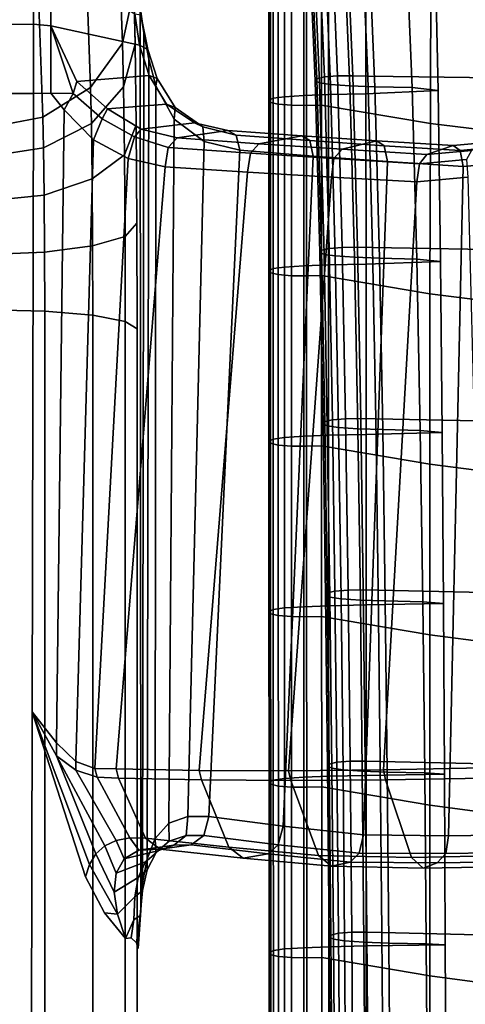
# Model space of a CAD drawing. Units: inches. Extents: x -15.4 to 15.4, y -15.4 to 15.4.
# Drawn here: x -11 to -9.5, y 3.2 to 6.3 of the extents above; entities that cross this region are included whole.
import ezdxf

# ---------------------------------------------------------------- set-up
doc = ezdxf.new("R2010")
doc.units = ezdxf.units.IN
doc.header["$MEASUREMENT"] = 0
doc.layers.add('AFUFU-3D-CH-AR-SU', color=2, linetype='Continuous')
doc.layers.add('AFUFU-3D-CH-CU-S', color=2, linetype='Continuous')

msp = doc.modelspace()

# ---------------------------------------------------------------- linework, layer by layer
at = {"layer": 'AFUFU-3D-CH-AR-SU'}
for points in [[(-10.6408, 6.2566, 13.0367), (-10.6042, 6.4255, 12.9725), (-10.6206, 6.8684, 14.1288), (-10.6565, 6.6914, 14.1698)], [(-10.6565, 6.6914, 14.1698), (-10.7586, 6.5407, 14.2037), (-10.7436, 6.1133, 13.0901), (-10.6408, 6.2566, 13.0367)], [(-10.8972, 6.0174, 13.1247), (-10.7436, 6.1133, 13.0901), (-10.7586, 6.5407, 14.2037), (-10.9121, 6.4393, 14.2254)], [(-11.216, 6.3168, 11.1346), (-11.2173, 6.5282, 11.2045), (-10.9283, 6.5287, 11.2084), (-10.927, 6.3173, 11.1385)], [(-10.8714, 6.3121, 11.146), (-10.927, 6.3173, 11.1385), (-10.9283, 6.5287, 11.2084), (-10.8727, 6.5161, 11.2202)], [(-10.8714, 6.3121, 11.146), (-10.8727, 6.5161, 11.2202), (-10.6009, 6.3504, 11.4817), (-10.5856, 6.2497, 11.4419)], [(-10.9121, 6.4393, 14.2254), (-11.0936, 6.4033, 14.2313), (-11.0781, 5.9835, 13.1351), (-10.8972, 6.0174, 13.1247)], [(-10.6408, 6.2566, 13.0367), (-10.6373, 6.1153, 12.7966), (-10.6, 6.2527, 12.6794), (-10.6042, 6.4255, 12.9725)], [(-10.5853, 6.4126, 11.5674), (-10.5835, 6.3719, 11.5879), (-10.5723, 6.2898, 11.5476), (-10.5817, 6.3472, 11.5202)], [(-10.5856, 6.2497, 11.4419), (-10.6009, 6.3504, 11.4817), (-10.5817, 6.3472, 11.5202), (-10.5594, 6.2361, 11.4806)], [(-10.582, 3.4625, 12.3161), (-10.5759, 3.5507, 12.2659), (-10.5723, 6.2898, 11.5476), (-10.5835, 6.3719, 11.5879)], [(-10.5558, 6.2041, 11.5183), (-10.5594, 6.2361, 11.4806), (-10.5817, 6.3472, 11.5202), (-10.5723, 6.2898, 11.5476)], [(-11.2159, 6.0938, 11.1526), (-11.216, 6.3168, 11.1346), (-10.927, 6.3173, 11.1385), (-10.9268, 6.0943, 11.1565)], [(-10.8711, 6.0945, 11.1577), (-10.9268, 6.0943, 11.1565), (-10.927, 6.3173, 11.1385), (-10.8714, 6.3121, 11.146)], [(-10.7875, 6.1331, 11.1697), (-10.7993, 6.0936, 11.1455), (-10.8714, 6.3121, 11.146), (-10.7875, 6.1331, 11.1697)], [(-10.7993, 6.0936, 11.1455), (-10.8711, 6.0945, 11.1577), (-10.8714, 6.3121, 11.146), (-10.7993, 6.0936, 11.1455)], [(-10.7875, 6.1331, 11.1697), (-10.8714, 6.3121, 11.146), (-10.5856, 6.2497, 11.4419), (-10.5549, 6.1516, 11.405)], [(-10.5759, 3.5507, 12.2659), (-10.5617, 3.628, 12.2014), (-10.5558, 6.2041, 11.5183), (-10.5723, 6.2898, 11.5476)], [(-10.6373, 6.1153, 12.7966), (-10.6408, 6.2566, 13.0367), (-10.7436, 6.1133, 13.0901), (-10.7408, 5.9977, 12.8937)], [(-10.6344, 5.8964, 12.6114), (-10.5966, 5.9933, 12.4592), (-10.6, 6.2527, 12.6794), (-10.6373, 6.1153, 12.7966)], [(-10.5856, 6.2497, 11.4419), (-10.5594, 6.2361, 11.4806), (-10.5294, 6.1418, 11.4471), (-10.5549, 6.1516, 11.405)], [(-10.5594, 6.2361, 11.4806), (-10.5558, 6.2041, 11.5183), (-10.5329, 6.1189, 11.4916), (-10.5294, 6.1418, 11.4471)], [(-10.5329, 6.1189, 11.4916), (-10.5558, 6.2041, 11.5183), (-10.5617, 3.628, 12.2014), (-10.5354, 3.6931, 12.128)], [(-10.6887, 6.0449, 11.1638), (-10.7067, 6.0118, 11.1294), (-10.7993, 6.0936, 11.1455), (-10.7875, 6.1331, 11.1697)], [(-10.6887, 6.0449, 11.1638), (-10.7875, 6.1331, 11.1697), (-10.5549, 6.1516, 11.405), (-10.4992, 6.0598, 11.348)], [(-10.5549, 6.1516, 11.405), (-10.5294, 6.1418, 11.4471), (-10.4713, 6.0484, 11.396), (-10.4992, 6.0598, 11.348)], [(-10.4745, 6.0111, 11.4388), (-10.4713, 6.0484, 11.396), (-10.5294, 6.1418, 11.4471), (-10.5329, 6.1189, 11.4916)], [(-10.8948, 5.919, 12.9574), (-10.7408, 5.9977, 12.8937), (-10.7436, 6.1133, 13.0901), (-10.8972, 6.0174, 13.1247)], [(-10.7993, 6.0936, 11.1455), (-10.8285, 6.0417, 11.1476), (-10.8711, 6.0945, 11.1577), (-10.7993, 6.0936, 11.1455)], [(-10.7067, 6.0118, 11.1294), (-10.7336, 5.9452, 11.1273), (-10.8285, 6.0417, 11.1476), (-10.7993, 6.0936, 11.1455)], [(-10.7408, 5.9977, 12.8937), (-10.7384, 5.8186, 12.7422), (-10.6344, 5.8964, 12.6114), (-10.6373, 6.1153, 12.7966)], [(-10.4745, 6.0111, 11.4388), (-10.5329, 6.1189, 11.4916), (-10.5354, 3.6931, 12.128), (-10.4913, 3.7426, 12.0512)], [(-10.581, 5.9794, 11.1223), (-10.6887, 6.0449, 11.1638), (-10.4992, 6.0598, 11.348), (-10.4088, 5.9994, 11.2944)], [(-10.4992, 6.0598, 11.348), (-10.4713, 6.0484, 11.396), (-10.3819, 5.9867, 11.346), (-10.4088, 5.9994, 11.2944)], [(-10.8285, 6.0417, 11.1476), (-10.7336, 5.9452, 11.1273), (-10.7906, 3.9421, 11.7174), (-10.8537, 4.0023, 11.7365)], [(-10.581, 5.9794, 11.1223), (-10.6022, 5.9542, 11.0852), (-10.7067, 6.0118, 11.1294), (-10.6887, 6.0449, 11.1638)], [(-10.378, 5.9395, 11.3816), (-10.3819, 5.9867, 11.346), (-10.4713, 6.0484, 11.396), (-10.4745, 6.0111, 11.4388)], [(-11.0758, 5.8911, 12.9781), (-10.8948, 5.919, 12.9574), (-10.8972, 6.0174, 13.1247), (-11.0781, 5.9835, 13.1351)], [(-10.8928, 5.7665, 12.8284), (-10.7384, 5.8186, 12.7422), (-10.7408, 5.9977, 12.8937), (-10.8948, 5.919, 12.9574)], [(-10.7336, 5.9452, 11.1273), (-10.7067, 6.0118, 11.1294), (-10.6022, 5.9542, 11.0852), (-10.6223, 5.8842, 11.0746)], [(-10.4646, 5.9513, 11.0661), (-10.581, 5.9794, 11.1223), (-10.4088, 5.9994, 11.2944), (-10.3013, 5.9746, 11.2429)], [(-10.4913, 3.7426, 12.0512), (-10.4305, 3.7641, 11.9762), (-10.378, 5.9395, 11.3816), (-10.4745, 6.0111, 11.4388)], [(-10.2749, 5.9599, 11.2917), (-10.3013, 5.9746, 11.2429), (-10.4088, 5.9994, 11.2944), (-10.3819, 5.9867, 11.346)], [(-10.5966, 5.9933, 12.4592), (-10.6344, 5.8964, 12.6114), (-10.6326, 5.6331, 12.5114), (-10.5943, 5.6761, 12.3361)], [(-10.4646, 5.9513, 11.0661), (-10.4936, 5.9196, 11.0197), (-10.6022, 5.9542, 11.0852), (-10.581, 5.9794, 11.1223)], [(-10.2014, 5.9322, 10.9211), (-10.4646, 5.9513, 11.0661), (-10.3013, 5.9746, 11.2429), (-10.0635, 5.9575, 11.1136)], [(-10.2625, 5.9114, 11.32), (-10.2749, 5.9599, 11.2917), (-10.3819, 5.9867, 11.346), (-10.378, 5.9395, 11.3816)], [(-10.3013, 5.9746, 11.2429), (-10.2749, 5.9599, 11.2917), (-10.0377, 5.9423, 11.1637), (-10.0635, 5.9575, 11.1136)], [(-10.7297, 3.9195, 11.6706), (-10.7906, 3.9421, 11.7174), (-10.7336, 5.9452, 11.1273), (-10.6223, 5.8842, 11.0746)], [(-10.4936, 5.9196, 11.0197), (-10.5039, 5.858, 11.0099), (-10.6223, 5.8842, 11.0746), (-10.6022, 5.9542, 11.0852)], [(-10.2014, 5.9322, 10.9211), (-10.2289, 5.9013, 10.8747), (-10.4936, 5.9196, 11.0197), (-10.4646, 5.9513, 11.0661)], [(-10.2625, 5.9114, 11.32), (-10.378, 5.9395, 11.3816), (-10.4305, 3.7641, 11.9762), (-10.3633, 3.7647, 11.9039)], [(-10.2749, 5.9599, 11.2917), (-10.2625, 5.9114, 11.32), (-10.0267, 5.8925, 11.1922), (-10.0377, 5.9423, 11.1637)], [(-10.2014, 5.9322, 10.9211), (-10.0635, 5.9575, 11.1136), (-9.8219, 5.9414, 10.9914), (-9.9335, 5.9142, 10.7848)], [(-9.8219, 5.9414, 10.9914), (-10.0635, 5.9575, 11.1136), (-10.0377, 5.9423, 11.1637), (-9.7979, 5.9258, 11.0431)], [(-10.0377, 5.9423, 11.1637), (-10.0267, 5.8925, 11.1922), (-9.7872, 5.8749, 11.0713), (-9.7979, 5.9258, 11.0431)], [(-9.9335, 5.9142, 10.7848), (-9.8219, 5.9414, 10.9914), (-9.5768, 5.9263, 10.8763), (-9.6613, 5.8974, 10.6571)], [(-9.5538, 5.9104, 10.9291), (-9.5768, 5.9263, 10.8763), (-9.8219, 5.9414, 10.9914), (-9.7979, 5.9258, 11.0431)], [(-9.5768, 5.9263, 10.8763), (-9.4331, 5.939, 10.8089), (-9.5175, 5.9102, 10.5899), (-9.6613, 5.8974, 10.6571)], [(-9.4051, 5.9239, 10.8603), (-9.4331, 5.939, 10.8089), (-9.5768, 5.9263, 10.8763), (-9.5538, 5.9104, 10.9291)], [(-11.074, 5.7479, 12.857), (-10.8928, 5.7665, 12.8284), (-10.8948, 5.919, 12.9574), (-11.0758, 5.8911, 12.9781)], [(-10.5039, 5.858, 11.0099), (-10.4936, 5.9196, 11.0197), (-10.2289, 5.9013, 10.8747), (-10.2385, 5.841, 10.8632)], [(-10.0267, 5.8925, 11.1922), (-10.2625, 5.9114, 11.32), (-10.3633, 3.7647, 11.9039), (-10.123, 3.7332, 11.6816)], [(-9.9605, 5.8841, 10.7387), (-9.9683, 5.8247, 10.7254), (-10.2385, 5.841, 10.8632), (-10.2289, 5.9013, 10.8747)], [(-10.2289, 5.9013, 10.8747), (-10.2014, 5.9322, 10.9211), (-9.9335, 5.9142, 10.7848), (-9.9605, 5.8841, 10.7387)], [(-9.6613, 5.8974, 10.6571), (-9.6844, 5.8675, 10.6096), (-9.9605, 5.8841, 10.7387), (-9.9335, 5.9142, 10.7848)], [(-9.7979, 5.9258, 11.0431), (-9.7872, 5.8749, 11.0713), (-9.5441, 5.8586, 10.9575), (-9.5538, 5.9104, 10.9291)], [(-9.5175, 5.9102, 10.5899), (-9.5331, 5.8808, 10.5398), (-9.6844, 5.8675, 10.6096), (-9.6613, 5.8974, 10.6571)], [(-9.5538, 5.9104, 10.9291), (-9.5441, 5.8586, 10.9575), (-9.3818, 5.8728, 10.8827), (-9.4051, 5.9239, 10.8603)], [(-10.7384, 5.8186, 12.7422), (-10.737, 5.6031, 12.6603), (-10.6326, 5.6331, 12.5114), (-10.6344, 5.8964, 12.6114)], [(-10.6616, 3.9176, 11.6004), (-10.7297, 3.9195, 11.6706), (-10.6223, 5.8842, 11.0746), (-10.5039, 5.858, 11.0099)], [(-10.123, 3.7332, 11.6816), (-9.8652, 3.7051, 11.481), (-9.7872, 5.8749, 11.0713), (-10.0267, 5.8925, 11.1922)], [(-9.9683, 5.8247, 10.7254), (-9.9605, 5.8841, 10.7387), (-9.6844, 5.8675, 10.6096), (-9.6938, 5.809, 10.5964)], [(-9.5441, 5.8586, 10.9575), (-9.7872, 5.8749, 11.0713), (-9.8652, 3.7051, 11.481), (-9.5916, 3.7023, 11.3003)], [(-9.5331, 5.8808, 10.5398), (-9.5294, 5.8239, 10.5209), (-9.6938, 5.809, 10.5964), (-9.6844, 5.8675, 10.6096)], [(-9.5916, 3.7023, 11.3003), (-9.3036, 3.7068, 11.1434), (-9.3818, 5.8728, 10.8827), (-9.5441, 5.8586, 10.9575)], [(-10.394, 3.9129, 11.353), (-10.6616, 3.9176, 11.6004), (-10.5039, 5.858, 11.0099), (-10.2385, 5.841, 10.8632)], [(-10.2385, 5.841, 10.8632), (-9.9683, 5.8247, 10.7254), (-10.1061, 3.9121, 11.1295), (-10.394, 3.9129, 11.353)], [(-10.8928, 5.7665, 12.8284), (-10.8915, 5.583, 12.7587), (-10.737, 5.6031, 12.6603), (-10.7384, 5.8186, 12.7422)], [(-9.8004, 3.9149, 10.9312), (-10.1061, 3.9121, 11.1295), (-9.9683, 5.8247, 10.7254), (-9.6938, 5.809, 10.5964)], [(-9.4793, 3.9214, 10.7588), (-9.8004, 3.9149, 10.9312), (-9.6938, 5.809, 10.5964), (-9.5294, 5.8239, 10.5209)], [(-11.0728, 5.5757, 12.7916), (-10.8915, 5.583, 12.7587), (-10.8928, 5.7665, 12.8284), (-11.074, 5.7479, 12.857)], [(-10.632, 5.3596, 12.5026), (-10.5936, 5.336, 12.3238), (-10.5943, 5.6761, 12.3361), (-10.6326, 5.6331, 12.5114)], [(-10.7365, 5.3794, 12.6531), (-10.632, 5.3596, 12.5026), (-10.6326, 5.6331, 12.5114), (-10.737, 5.6031, 12.6603)], [(-10.8911, 5.3925, 12.7526), (-10.7365, 5.3794, 12.6531), (-10.737, 5.6031, 12.6603), (-10.8915, 5.583, 12.7587)], [(-11.0724, 5.3968, 12.7858), (-10.8911, 5.3925, 12.7526), (-10.8915, 5.583, 12.7587), (-11.0728, 5.5757, 12.7916)], [(-11.0724, 5.3968, 12.7858), (-11.0724, 2.6663, 13.1453), (-10.8911, 2.6619, 13.1121), (-10.8911, 5.3925, 12.7526)], [(-10.8911, 5.3925, 12.7526), (-10.8911, 2.6619, 13.1121), (-10.7365, 2.6488, 13.0126), (-10.7365, 5.3794, 12.6531)], [(-10.7365, 5.3794, 12.6531), (-10.7365, 2.6488, 13.0126), (-10.632, 2.629, 12.8621), (-10.632, 5.3596, 12.5026)], [(-10.632, 2.629, 12.8621), (-10.5936, 2.6055, 12.6833), (-10.5936, 5.336, 12.3238), (-10.632, 5.3596, 12.5026)], [(-10.9312, 4.1018, 11.7442), (-10.8537, 4.0023, 11.7365), (-10.8533, 3.9604, 11.7594), (-10.9312, 4.1018, 11.7442)], [(-10.7471, 3.61, 11.9912), (-10.7603, 3.5696, 12.0497), (-10.9312, 4.1018, 11.7442), (-10.7471, 3.61, 11.9912)], [(-10.7263, 3.6437, 11.9308), (-10.7471, 3.61, 11.9912), (-10.9312, 4.1018, 11.7442), (-10.8533, 3.9604, 11.7594)], [(-10.8537, 4.0023, 11.7365), (-10.7906, 3.9421, 11.7174), (-10.7911, 3.9136, 11.7341), (-10.8533, 3.9604, 11.7594)], [(-10.8533, 3.9604, 11.7594), (-10.7911, 3.9136, 11.7341), (-10.6609, 3.6875, 11.8101), (-10.6975, 3.6698, 11.8699)], [(-10.8533, 3.9604, 11.7594), (-10.6975, 3.6698, 11.8699), (-10.7263, 3.6437, 11.9308), (-10.8533, 3.9604, 11.7594)], [(-10.7906, 3.9421, 11.7174), (-10.7297, 3.9195, 11.6706), (-10.7218, 3.8907, 11.6791), (-10.7911, 3.9136, 11.7341)], [(-10.7911, 3.9136, 11.7341), (-10.7218, 3.8907, 11.6791), (-10.6171, 3.696, 11.7534), (-10.6609, 3.6875, 11.8101)], [(-10.7218, 3.8907, 11.6791), (-10.7297, 3.9195, 11.6706), (-10.6616, 3.9176, 11.6004), (-10.6538, 3.8883, 11.6089)], [(-10.6538, 3.8883, 11.6089), (-10.6616, 3.9176, 11.6004), (-10.394, 3.9129, 11.353), (-10.3865, 3.8821, 11.3622)], [(-10.3865, 3.8821, 11.3622), (-10.394, 3.9129, 11.353), (-10.1061, 3.9121, 11.1295), (-10.0991, 3.8801, 11.1392)], [(-10.0991, 3.8801, 11.1392), (-10.1061, 3.9121, 11.1295), (-9.8004, 3.9149, 10.9312), (-9.7939, 3.8823, 10.9412)], [(-9.7939, 3.8823, 10.9412), (-9.8004, 3.9149, 10.9312), (-9.4793, 3.9214, 10.7588), (-9.4734, 3.8884, 10.7691)], [(-10.567, 3.6947, 11.7013), (-10.6171, 3.696, 11.7534), (-10.7218, 3.8907, 11.6791), (-10.6538, 3.8883, 11.6089)], [(-10.3865, 3.8821, 11.3622), (-10.2981, 3.6652, 11.4725), (-10.567, 3.6947, 11.7013), (-10.6538, 3.8883, 11.6089)], [(-10.0991, 3.8801, 11.1392), (-10.0101, 3.6389, 11.2679), (-10.2981, 3.6652, 11.4725), (-10.3865, 3.8821, 11.3622)], [(-9.7106, 3.6329, 11.0789), (-10.0101, 3.6389, 11.2679), (-10.0991, 3.8801, 11.1392), (-9.7939, 3.8823, 10.9412)], [(-9.3985, 3.6384, 10.9113), (-9.7106, 3.6329, 11.0789), (-9.7939, 3.8823, 10.9412), (-9.4734, 3.8884, 10.7691)], [(-10.4913, 3.7426, 12.0512), (-10.4903, 3.6849, 12.0279), (-10.4363, 3.7033, 11.9606), (-10.4305, 3.7641, 11.9762)], [(-10.3785, 3.7037, 11.8978), (-10.3633, 3.7647, 11.9039), (-10.4305, 3.7641, 11.9762), (-10.4363, 3.7033, 11.9606)], [(-10.3633, 3.7647, 11.9039), (-10.3785, 3.7037, 11.8978), (-10.1392, 3.6735, 11.6748), (-10.123, 3.7332, 11.6816)], [(-10.5354, 3.6931, 12.128), (-10.5333, 3.6463, 12.0966), (-10.4903, 3.6849, 12.0279), (-10.4913, 3.7426, 12.0512)], [(-10.123, 3.7332, 11.6816), (-10.1392, 3.6735, 11.6748), (-9.8784, 3.6461, 11.4707), (-9.8652, 3.7051, 11.481)], [(-10.6975, 3.6698, 11.8699), (-10.6609, 3.6875, 11.8101), (-10.6353, 3.6284, 11.9273), (-10.6607, 3.5818, 12.0186)], [(-10.6609, 3.6875, 11.8101), (-10.6171, 3.696, 11.7534), (-10.588, 3.6561, 11.8372), (-10.6353, 3.6284, 11.9273)], [(-10.6171, 3.696, 11.7534), (-10.567, 3.6947, 11.7013), (-10.5194, 3.6597, 11.7572), (-10.588, 3.6561, 11.8372)], [(-10.5194, 3.6597, 11.7572), (-10.567, 3.6947, 11.7013), (-10.2981, 3.6652, 11.4725), (-10.2527, 3.6305, 11.5356)], [(-10.5266, 3.6543, 11.9878), (-10.4903, 3.6849, 12.0279), (-10.5333, 3.6463, 12.0966), (-10.5669, 3.6181, 12.0609)], [(-10.5333, 3.6463, 12.0966), (-10.5354, 3.6931, 12.128), (-10.5617, 3.628, 12.2014), (-10.5608, 3.593, 12.1658)], [(-10.4903, 3.6849, 12.0279), (-10.5266, 3.6543, 11.9878), (-10.476, 3.6724, 11.9228), (-10.4363, 3.7033, 11.9606)], [(-10.4363, 3.7033, 11.9606), (-10.476, 3.6724, 11.9228), (-10.4193, 3.6733, 11.8605), (-10.3785, 3.7037, 11.8978)], [(-10.1723, 3.644, 11.6371), (-10.1392, 3.6735, 11.6748), (-10.3785, 3.7037, 11.8978), (-10.4193, 3.6733, 11.8605)], [(-9.8652, 3.7051, 11.481), (-9.8784, 3.6461, 11.4707), (-9.5996, 3.6454, 11.2876), (-9.5916, 3.7023, 11.3003)], [(-9.5916, 3.7023, 11.3003), (-9.5996, 3.6454, 11.2876), (-9.3099, 3.6499, 11.1295), (-9.3036, 3.7068, 11.1434)], [(-10.7263, 3.6437, 11.9308), (-10.6975, 3.6698, 11.8699), (-10.6607, 3.5818, 12.0186), (-10.6672, 3.5207, 12.1046)], [(-10.6607, 3.5818, 12.0186), (-10.6353, 3.6284, 11.9273), (-10.5266, 3.6543, 11.9878), (-10.5669, 3.6181, 12.0609)], [(-10.6353, 3.6284, 11.9273), (-10.588, 3.6561, 11.8372), (-10.476, 3.6724, 11.9228), (-10.5266, 3.6543, 11.9878)], [(-10.4193, 3.6733, 11.8605), (-10.476, 3.6724, 11.9228), (-10.588, 3.6561, 11.8372), (-10.5194, 3.6597, 11.7572)], [(-10.4193, 3.6733, 11.8605), (-10.5194, 3.6597, 11.7572), (-10.2527, 3.6305, 11.5356), (-10.1723, 3.644, 11.6371)], [(-10.2527, 3.6305, 11.5356), (-10.2981, 3.6652, 11.4725), (-10.0101, 3.6389, 11.2679), (-9.9682, 3.604, 11.3341)], [(-9.9078, 3.6169, 11.4313), (-9.8784, 3.6461, 11.4707), (-10.1392, 3.6735, 11.6748), (-10.1723, 3.644, 11.6371)], [(-9.3325, 3.6195, 11.0843), (-9.3099, 3.6499, 11.1295), (-9.5996, 3.6454, 11.2876), (-9.6275, 3.6147, 11.2456)], [(-10.7471, 3.61, 11.9912), (-10.7263, 3.6437, 11.9308), (-10.6672, 3.5207, 12.1046), (-10.6566, 3.4494, 12.1819)], [(-10.6607, 3.5818, 12.0186), (-10.5669, 3.6181, 12.0609), (-10.5898, 3.568, 12.1335), (-10.6672, 3.5207, 12.1046)], [(-10.5608, 3.593, 12.1658), (-10.5898, 3.568, 12.1335), (-10.5669, 3.6181, 12.0609), (-10.5333, 3.6463, 12.0966)], [(-10.5608, 3.593, 12.1658), (-10.5617, 3.628, 12.2014), (-10.5759, 3.5507, 12.2659), (-10.5765, 3.5263, 12.2295)], [(-10.1723, 3.644, 11.6371), (-10.2527, 3.6305, 11.5356), (-9.9682, 3.604, 11.3341), (-9.9078, 3.6169, 11.4313)], [(-9.9682, 3.604, 11.3341), (-10.0101, 3.6389, 11.2679), (-9.7106, 3.6329, 11.0789), (-9.6726, 3.5978, 11.1476)], [(-9.6726, 3.5978, 11.1476), (-9.6275, 3.6147, 11.2456), (-9.9078, 3.6169, 11.4313), (-9.9682, 3.604, 11.3341)], [(-9.6275, 3.6147, 11.2456), (-9.5996, 3.6454, 11.2876), (-9.8784, 3.6461, 11.4707), (-9.9078, 3.6169, 11.4313)], [(-9.6726, 3.5978, 11.1476), (-9.7106, 3.6329, 11.0789), (-9.3985, 3.6384, 10.9113), (-9.3646, 3.6032, 10.9821)], [(-9.6726, 3.5978, 11.1476), (-9.3646, 3.6032, 10.9821), (-9.3325, 3.6195, 11.0843), (-9.6275, 3.6147, 11.2456)], [(-10.7603, 3.5696, 12.0497), (-10.7471, 3.61, 11.9912), (-10.6566, 3.4494, 12.1819), (-10.6984, 3.4546, 12.1504)], [(-10.5765, 3.5263, 12.2295), (-10.6008, 3.5058, 12.1991), (-10.5898, 3.568, 12.1335), (-10.5608, 3.593, 12.1658)], [(-10.6566, 3.4494, 12.1819), (-10.6672, 3.5207, 12.1046), (-10.5898, 3.568, 12.1335), (-10.6008, 3.5058, 12.1991)], [(-10.6008, 3.5058, 12.1991), (-10.5765, 3.5263, 12.2295), (-10.5839, 3.4457, 12.2816), (-10.6043, 3.4312, 12.2514)], [(-10.582, 3.4625, 12.3161), (-10.5839, 3.4457, 12.2816), (-10.5765, 3.5263, 12.2295), (-10.5759, 3.5507, 12.2659)], [(-10.6306, 3.3711, 12.248), (-10.6566, 3.4494, 12.1819), (-10.6008, 3.5058, 12.1991), (-10.6043, 3.4312, 12.2514)], [(-10.5902, 3.3387, 12.3355), (-10.5953, 3.3577, 12.2997), (-10.5839, 3.4457, 12.2816), (-10.582, 3.4625, 12.3161)], [(-10.6984, 3.4546, 12.1504), (-10.6566, 3.4494, 12.1819), (-10.6306, 3.3711, 12.248), (-10.6984, 3.4546, 12.1504)], [(-10.6306, 3.3711, 12.248), (-10.6043, 3.4312, 12.2514), (-10.6124, 3.3736, 12.2668), (-10.6306, 3.3711, 12.248)], [(-10.6124, 3.3736, 12.2668), (-10.6043, 3.4312, 12.2514), (-10.5839, 3.4457, 12.2816), (-10.5953, 3.3577, 12.2997)]]:
    msp.add_3dface(points, dxfattribs=at)
for points, invisible_edges in [([(-10.6042, 6.4255, 12.9725), (-10.6, 6.2527, 12.6794), (-10.5864, 6.4457, 11.6424), (-10.6042, 6.4255, 12.9725)], 6), ([(-10.5864, 6.4457, 11.6424), (-10.6, 6.2527, 12.6794), (-10.5966, 5.9933, 12.4592), (-10.5864, 6.4457, 11.6424)], 5), ([(-10.5835, 6.3719, 11.5879), (-10.5864, 6.4457, 11.6424), (-10.5966, 5.9933, 12.4592), (-10.5943, 5.6761, 12.3361)], 10), ([(-10.5835, 6.3719, 11.5879), (-10.5943, 5.6761, 12.3361), (-10.5936, 5.336, 12.3238), (-10.5835, 6.3719, 11.5879)], 5), ([(-10.5936, 2.6055, 12.6833), (-10.582, 3.4625, 12.3161), (-10.5835, 6.3719, 11.5879), (-10.5936, 5.336, 12.3238)], 5), ([(-10.9346, 2.5364, 12.2059), (-11.2237, 2.5359, 12.202), (-11.2159, 6.0938, 11.1526), (-10.9312, 4.1018, 11.7442)], 4), ([(-10.9312, 4.1018, 11.7442), (-11.2159, 6.0938, 11.1526), (-10.9268, 6.0943, 11.1565), (-10.9312, 4.1018, 11.7442)], 1), ([(-10.9268, 6.0943, 11.1565), (-10.8711, 6.0945, 11.1577), (-10.9312, 4.1018, 11.7442), (-10.9268, 6.0943, 11.1565)], 2), ([(-10.8711, 6.0945, 11.1577), (-10.8285, 6.0417, 11.1476), (-10.8537, 4.0023, 11.7365), (-10.9312, 4.1018, 11.7442)], 8), ([(-10.8793, 2.5413, 12.2292), (-10.9346, 2.5364, 12.2059), (-10.9312, 4.1018, 11.7442), (-10.8793, 2.5413, 12.2292)], 4), ([(-10.9312, 4.1018, 11.7442), (-10.7603, 3.5696, 12.0497), (-10.8793, 2.5413, 12.2292), (-10.9312, 4.1018, 11.7442)], 6), ([(-10.6984, 3.4546, 12.1504), (-10.6141, 2.5773, 12.5027), (-10.8793, 2.5413, 12.2292), (-10.7603, 3.5696, 12.0497)], 5), ([(-10.5936, 2.6055, 12.6833), (-10.5918, 2.5889, 12.5576), (-10.5902, 3.3387, 12.3355), (-10.582, 3.4625, 12.3161)], 10), ([(-10.6984, 3.4546, 12.1504), (-10.6306, 3.3711, 12.248), (-10.6141, 2.5773, 12.5027), (-10.6984, 3.4546, 12.1504)], 6), ([(-10.6306, 3.3711, 12.248), (-10.6124, 3.3736, 12.2668), (-10.6141, 2.5773, 12.5027), (-10.6306, 3.3711, 12.248)], 6), ([(-10.6141, 2.5773, 12.5027), (-10.6124, 3.3736, 12.2668), (-10.5953, 3.3577, 12.2997), (-10.6141, 2.5773, 12.5027)], 5), ([(-10.5918, 2.5889, 12.5576), (-10.6141, 2.5773, 12.5027), (-10.5953, 3.3577, 12.2997), (-10.5918, 2.5889, 12.5576)], 6), ([(-10.5918, 2.5889, 12.5576), (-10.5953, 3.3577, 12.2997), (-10.5902, 3.3387, 12.3355), (-10.5918, 2.5889, 12.5576)], 5)]:
    msp.add_3dface(points, dxfattribs=dict(at, invisible_edges=invisible_edges))
at = {"layer": 'AFUFU-3D-CH-CU-S'}
for points in [[(-10.0152, 6.1414, 12.5711), (-9.9907, 6.1473, 12.6108), (-10.0137, 6.6983, 12.5527), (-10.0383, 6.6904, 12.5133)], [(-9.9907, 6.1473, 12.6108), (-9.9481, 6.1505, 12.6327), (-9.9711, 6.7027, 12.5744), (-10.0137, 6.6983, 12.5527)], [(-9.9481, 6.1505, 12.6327), (-9.8995, 6.1511, 12.6364), (-9.9225, 6.7034, 12.578), (-9.9711, 6.7027, 12.5744)], [(-9.8995, 6.1511, 12.6364), (-9.8511, 6.15, 12.6293), (-9.8742, 6.702, 12.5709), (-9.9225, 6.7034, 12.578)], [(-9.3597, 6.1436, 12.5866), (-9.3818, 6.6401, 12.5456), (-9.8742, 6.702, 12.5709), (-9.8511, 6.15, 12.6293)], [(-10.0207, 6.1345, 12.5251), (-10.0152, 6.1414, 12.5711), (-10.0383, 6.6904, 12.5133), (-10.0437, 6.6813, 12.4677)], [(-10.007, 6.1279, 12.4808), (-10.0207, 6.1345, 12.5251), (-10.0437, 6.6813, 12.4677), (-10.0301, 6.6725, 12.4238)], [(-9.9708, 6.1228, 12.4462), (-10.007, 6.1279, 12.4808), (-10.0301, 6.6725, 12.4238), (-9.9938, 6.6656, 12.3894)], [(-9.9086, 6.1187, 12.4187), (-9.9708, 6.1228, 12.4462), (-9.9938, 6.6656, 12.3894), (-9.9316, 6.6601, 12.3622)], [(-9.8284, 6.1158, 12.399), (-9.9086, 6.1187, 12.4187), (-9.9316, 6.6601, 12.3622), (-9.8515, 6.6562, 12.3427)], [(-9.8568, 6.6299, 12.1728), (-9.8569, 6.0933, 12.2523), (-9.6246, 6.1032, 12.3166), (-9.6361, 6.6405, 12.2488)], [(-9.7079, 6.1131, 12.3808), (-9.8284, 6.1158, 12.399), (-9.8515, 6.6562, 12.3427), (-9.7309, 6.6526, 12.3247)], [(-9.6246, 6.1032, 12.3166), (-9.7079, 6.1131, 12.3808), (-9.7309, 6.6526, 12.3247), (-9.6361, 6.6405, 12.2488)], [(-10.1695, 6.6154, 12.0277), (-10.1696, 6.0718, 12.108), (-10.156, 6.0784, 12.1523), (-10.1559, 6.6199, 12.0722)], [(-10.1641, 6.6108, 11.9814), (-10.1642, 6.065, 12.062), (-10.1696, 6.0718, 12.108), (-10.1695, 6.6154, 12.0277)], [(-10.1395, 6.6068, 11.9414), (-10.1396, 6.0591, 12.0223), (-10.1642, 6.065, 12.062), (-10.1641, 6.6108, 11.9814)], [(-10.1559, 6.6199, 12.0722), (-10.156, 6.0784, 12.1523), (-10.1197, 6.0836, 12.1869), (-10.1196, 6.6234, 12.1071)], [(-10.097, 6.6046, 11.9194), (-10.097, 6.0559, 12.0004), (-10.1396, 6.0591, 12.0223), (-10.1395, 6.6068, 11.9414)], [(-10.1196, 6.6234, 12.1071), (-10.1197, 6.0836, 12.1869), (-10.0575, 6.0876, 12.2144), (-10.0575, 6.6261, 12.1347)], [(-10.0483, 6.6043, 11.9157), (-10.0484, 6.0553, 11.9967), (-10.097, 6.0559, 12.0004), (-10.097, 6.6046, 11.9194)], [(-10.0575, 6.6261, 12.1347), (-10.0575, 6.0876, 12.2144), (-9.9774, 6.0906, 12.2341), (-9.9773, 6.6281, 12.1545)], [(-10, 6.605, 11.9229), (-10.0001, 6.0564, 12.0039), (-10.0484, 6.0553, 11.9967), (-10.0483, 6.6043, 11.9157)], [(-10.0001, 6.0564, 12.0039), (-10, 6.605, 11.9229), (-9.6485, 6.5467, 11.5336), (-9.6498, 5.9978, 11.6124)], [(-9.9773, 6.6281, 12.1545), (-9.9774, 6.0906, 12.2341), (-9.8569, 6.0933, 12.2523), (-9.8568, 6.6299, 12.1728)], [(-9.6498, 5.9978, 11.6124), (-9.6485, 6.5467, 11.5336), (-9.2383, 6.4975, 11.2048), (-9.2435, 5.9477, 11.2775)], [(-10.0056, 5.5821, 12.5823), (-10.0002, 5.589, 12.6284), (-10.0152, 6.1414, 12.5711), (-10.0207, 6.1345, 12.5251)], [(-9.992, 5.5755, 12.5381), (-10.0056, 5.5821, 12.5823), (-10.0207, 6.1345, 12.5251), (-10.007, 6.1279, 12.4808)], [(-10.0002, 5.589, 12.6284), (-9.9757, 5.5949, 12.6681), (-9.9907, 6.1473, 12.6108), (-10.0152, 6.1414, 12.5711)], [(-9.9557, 5.5704, 12.5034), (-9.992, 5.5755, 12.5381), (-10.007, 6.1279, 12.4808), (-9.9708, 6.1228, 12.4462)], [(-9.9757, 5.5949, 12.6681), (-9.9331, 5.5981, 12.69), (-9.9481, 6.1505, 12.6327), (-9.9907, 6.1473, 12.6108)], [(-9.8936, 5.5663, 12.476), (-9.9557, 5.5704, 12.5034), (-9.9708, 6.1228, 12.4462), (-9.9086, 6.1187, 12.4187)], [(-9.9331, 5.5981, 12.69), (-9.8844, 5.5987, 12.6936), (-9.8995, 6.1511, 12.6364), (-9.9481, 6.1505, 12.6327)], [(-9.8844, 5.5987, 12.6936), (-9.8361, 5.5976, 12.6865), (-9.8511, 6.15, 12.6293), (-9.8995, 6.1511, 12.6364)], [(-9.3459, 5.5895, 12.6325), (-9.3597, 6.1436, 12.5866), (-9.8511, 6.15, 12.6293), (-9.8361, 5.5976, 12.6865)], [(-9.9774, 6.0906, 12.2341), (-9.9774, 5.5417, 12.3151), (-9.8568, 5.5444, 12.3332), (-9.8569, 6.0933, 12.2523)], [(-9.8134, 5.5634, 12.4563), (-9.8936, 5.5663, 12.476), (-9.9086, 6.1187, 12.4187), (-9.8284, 6.1158, 12.399)], [(-9.8569, 6.0933, 12.2523), (-9.8568, 5.5444, 12.3332), (-9.6171, 5.5525, 12.3857), (-9.6246, 6.1032, 12.3166)], [(-9.6929, 5.5607, 12.4381), (-9.8134, 5.5634, 12.4563), (-9.8284, 6.1158, 12.399), (-9.7079, 6.1131, 12.3808)], [(-9.6171, 5.5525, 12.3857), (-9.6929, 5.5607, 12.4381), (-9.7079, 6.1131, 12.3808), (-9.6246, 6.1032, 12.3166)], [(-10.1696, 6.0718, 12.108), (-10.1696, 5.523, 12.189), (-10.156, 5.5296, 12.2333), (-10.156, 6.0784, 12.1523)], [(-10.1642, 6.065, 12.062), (-10.1642, 5.5162, 12.143), (-10.1696, 5.523, 12.189), (-10.1696, 6.0718, 12.108)], [(-10.1396, 6.0591, 12.0223), (-10.1396, 5.5103, 12.1033), (-10.1642, 5.5162, 12.143), (-10.1642, 6.065, 12.062)], [(-10.156, 6.0784, 12.1523), (-10.156, 5.5296, 12.2333), (-10.1197, 5.5347, 12.2679), (-10.1197, 6.0836, 12.1869)], [(-10.1197, 6.0836, 12.1869), (-10.1197, 5.5347, 12.2679), (-10.0575, 5.5388, 12.2954), (-10.0575, 6.0876, 12.2144)], [(-10.0575, 6.0876, 12.2144), (-10.0575, 5.5388, 12.2954), (-9.9774, 5.5417, 12.3151), (-9.9774, 6.0906, 12.2341)], [(-10.097, 6.0559, 12.0004), (-10.097, 5.507, 12.0814), (-10.1396, 5.5103, 12.1033), (-10.1396, 6.0591, 12.0223)], [(-10.0484, 6.0553, 11.9967), (-10.0484, 5.5065, 12.0777), (-10.097, 5.507, 12.0814), (-10.097, 6.0559, 12.0004)], [(-10.0001, 6.0564, 12.0039), (-10.0001, 5.5075, 12.0848), (-10.0484, 5.5065, 12.0777), (-10.0484, 6.0553, 11.9967)], [(-10.0001, 5.5075, 12.0848), (-10.0001, 6.0564, 12.0039), (-9.6498, 5.9978, 11.6124), (-9.6512, 5.4486, 11.691)], [(-9.6512, 5.4486, 11.691), (-9.6498, 5.9978, 11.6124), (-9.2435, 5.9477, 11.2775), (-9.2484, 5.3977, 11.351)], [(-9.9951, 5.0298, 12.6415), (-9.9897, 5.0367, 12.6876), (-10.0002, 5.589, 12.6284), (-10.0056, 5.5821, 12.5823)], [(-9.9897, 5.0367, 12.6876), (-9.9652, 5.0426, 12.7273), (-9.9757, 5.5949, 12.6681), (-10.0002, 5.589, 12.6284)], [(-9.9652, 5.0426, 12.7273), (-9.9226, 5.0458, 12.7492), (-9.9331, 5.5981, 12.69), (-9.9757, 5.5949, 12.6681)], [(-9.9226, 5.0458, 12.7492), (-9.8739, 5.0464, 12.7529), (-9.8844, 5.5987, 12.6936), (-9.9331, 5.5981, 12.69)], [(-9.8739, 5.0464, 12.7529), (-9.8256, 5.0453, 12.7457), (-9.8361, 5.5976, 12.6865), (-9.8844, 5.5987, 12.6936)], [(-9.3366, 5.0359, 12.6831), (-9.3459, 5.5895, 12.6325), (-9.8361, 5.5976, 12.6865), (-9.8256, 5.0453, 12.7457)], [(-9.9815, 5.0232, 12.5973), (-9.9951, 5.0298, 12.6415), (-10.0056, 5.5821, 12.5823), (-9.992, 5.5755, 12.5381)], [(-9.9452, 5.0181, 12.5626), (-9.9815, 5.0232, 12.5973), (-9.992, 5.5755, 12.5381), (-9.9557, 5.5704, 12.5034)], [(-9.8831, 5.014, 12.5352), (-9.9452, 5.0181, 12.5626), (-9.9557, 5.5704, 12.5034), (-9.8936, 5.5663, 12.476)], [(-9.8029, 5.0111, 12.5155), (-9.8831, 5.014, 12.5352), (-9.8936, 5.5663, 12.476), (-9.8134, 5.5634, 12.4563)], [(-9.8568, 5.5444, 12.3332), (-9.8567, 4.9954, 12.4142), (-9.6118, 5.0019, 12.4558), (-9.6171, 5.5525, 12.3857)], [(-9.6824, 5.0084, 12.4973), (-9.8029, 5.0111, 12.5155), (-9.8134, 5.5634, 12.4563), (-9.6929, 5.5607, 12.4381)], [(-9.6118, 5.0019, 12.4558), (-9.6824, 5.0084, 12.4973), (-9.6929, 5.5607, 12.4381), (-9.6171, 5.5525, 12.3857)], [(-10.1696, 5.523, 12.189), (-10.1695, 4.974, 12.27), (-10.1559, 4.9805, 12.3142), (-10.156, 5.5296, 12.2333)], [(-10.1642, 5.5162, 12.143), (-10.1641, 4.9671, 12.2239), (-10.1695, 4.974, 12.27), (-10.1696, 5.523, 12.189)], [(-10.156, 5.5296, 12.2333), (-10.1559, 4.9805, 12.3142), (-10.1196, 4.9857, 12.3489), (-10.1197, 5.5347, 12.2679)], [(-10.1197, 5.5347, 12.2679), (-10.1196, 4.9857, 12.3489), (-10.0574, 4.9898, 12.3763), (-10.0575, 5.5388, 12.2954)], [(-10.0575, 5.5388, 12.2954), (-10.0574, 4.9898, 12.3763), (-9.9773, 4.9927, 12.3961), (-9.9774, 5.5417, 12.3151)], [(-9.9774, 5.5417, 12.3151), (-9.9773, 4.9927, 12.3961), (-9.8567, 4.9954, 12.4142), (-9.8568, 5.5444, 12.3332)], [(-10.1396, 5.5103, 12.1033), (-10.1395, 4.9612, 12.1842), (-10.1641, 4.9671, 12.2239), (-10.1642, 5.5162, 12.143)], [(-10.097, 5.507, 12.0814), (-10.0969, 4.958, 12.1623), (-10.1395, 4.9612, 12.1842), (-10.1396, 5.5103, 12.1033)], [(-10.0484, 5.5065, 12.0777), (-10.0483, 4.9574, 12.1587), (-10.0969, 4.958, 12.1623), (-10.097, 5.507, 12.0814)], [(-10.0001, 5.5075, 12.0848), (-10, 4.9585, 12.1658), (-10.0483, 4.9574, 12.1587), (-10.0484, 5.5065, 12.0777)], [(-10, 4.9585, 12.1658), (-10.0001, 5.5075, 12.0848), (-9.6512, 5.4486, 11.691), (-9.6516, 4.8994, 11.7709)], [(-9.6516, 4.8994, 11.7709), (-9.6512, 5.4486, 11.691), (-9.2484, 5.3977, 11.351), (-9.2516, 4.8479, 11.4268)], [(-9.9572, 4.4906, 12.7898), (-9.9146, 4.4938, 12.8117), (-9.9226, 5.0458, 12.7492), (-9.9652, 5.0426, 12.7273)], [(-9.9146, 4.4938, 12.8117), (-9.866, 4.4944, 12.8154), (-9.8739, 5.0464, 12.7529), (-9.9226, 5.0458, 12.7492)], [(-9.866, 4.4944, 12.8154), (-9.8177, 4.4933, 12.8083), (-9.8256, 5.0453, 12.7457), (-9.8739, 5.0464, 12.7529)], [(-9.3297, 4.4829, 12.7387), (-9.3366, 5.0359, 12.6831), (-9.8256, 5.0453, 12.7457), (-9.8177, 4.4933, 12.8083)], [(-9.9872, 4.4779, 12.7041), (-9.9818, 4.4847, 12.7501), (-9.9897, 5.0367, 12.6876), (-9.9951, 5.0298, 12.6415)], [(-9.9736, 4.4713, 12.6598), (-9.9872, 4.4779, 12.7041), (-9.9951, 5.0298, 12.6415), (-9.9815, 5.0232, 12.5973)], [(-9.9818, 4.4847, 12.7501), (-9.9572, 4.4906, 12.7898), (-9.9652, 5.0426, 12.7273), (-9.9897, 5.0367, 12.6876)], [(-9.9373, 4.4661, 12.6252), (-9.9736, 4.4713, 12.6598), (-9.9815, 5.0232, 12.5973), (-9.9452, 5.0181, 12.5626)], [(-9.8751, 4.462, 12.5977), (-9.9373, 4.4661, 12.6252), (-9.9452, 5.0181, 12.5626), (-9.8831, 5.014, 12.5352)], [(-9.795, 4.4591, 12.578), (-9.8751, 4.462, 12.5977), (-9.8831, 5.014, 12.5352), (-9.8029, 5.0111, 12.5155)], [(-10.1559, 4.9805, 12.3142), (-10.1557, 4.4313, 12.3952), (-10.1194, 4.4365, 12.4299), (-10.1196, 4.9857, 12.3489)], [(-10.1196, 4.9857, 12.3489), (-10.1194, 4.4365, 12.4299), (-10.0572, 4.4405, 12.4573), (-10.0574, 4.9898, 12.3763)], [(-10.0574, 4.9898, 12.3763), (-10.0572, 4.4405, 12.4573), (-9.9771, 4.4435, 12.477), (-9.9773, 4.9927, 12.3961)], [(-9.9773, 4.9927, 12.3961), (-9.9771, 4.4435, 12.477), (-9.8565, 4.4462, 12.4952), (-9.8567, 4.9954, 12.4142)], [(-9.8567, 4.9954, 12.4142), (-9.8565, 4.4462, 12.4952), (-9.6077, 4.4513, 12.5275), (-9.6118, 5.0019, 12.4558)], [(-9.6744, 4.4564, 12.5599), (-9.795, 4.4591, 12.578), (-9.8029, 5.0111, 12.5155), (-9.6824, 5.0084, 12.4973)], [(-9.6077, 4.4513, 12.5275), (-9.6744, 4.4564, 12.5599), (-9.6824, 5.0084, 12.4973), (-9.6118, 5.0019, 12.4558)], [(-10.1695, 4.974, 12.27), (-10.1693, 4.4248, 12.351), (-10.1557, 4.4313, 12.3952), (-10.1559, 4.9805, 12.3142)], [(-10.1641, 4.9671, 12.2239), (-10.1639, 4.4179, 12.3049), (-10.1693, 4.4248, 12.351), (-10.1695, 4.974, 12.27)], [(-10.1395, 4.9612, 12.1842), (-10.1393, 4.412, 12.2652), (-10.1639, 4.4179, 12.3049), (-10.1641, 4.9671, 12.2239)], [(-10.0969, 4.958, 12.1623), (-10.0967, 4.4088, 12.2433), (-10.1393, 4.412, 12.2652), (-10.1395, 4.9612, 12.1842)], [(-10.0483, 4.9574, 12.1587), (-10.0481, 4.4082, 12.2396), (-10.0967, 4.4088, 12.2433), (-10.0969, 4.958, 12.1623)], [(-10, 4.9585, 12.1658), (-9.9998, 4.4093, 12.2468), (-10.0481, 4.4082, 12.2396), (-10.0483, 4.9574, 12.1587)], [(-9.9998, 4.4093, 12.2468), (-10, 4.9585, 12.1658), (-9.6516, 4.8994, 11.7709), (-9.6518, 4.35, 11.851)], [(-9.6518, 4.35, 11.851), (-9.6516, 4.8994, 11.7709), (-9.2516, 4.8479, 11.4268), (-9.2544, 4.298, 11.5034)], [(-9.9808, 3.9264, 12.7708), (-9.9754, 3.9332, 12.8169), (-9.9818, 4.4847, 12.7501), (-9.9872, 4.4779, 12.7041)], [(-9.9672, 3.9198, 12.7266), (-9.9808, 3.9264, 12.7708), (-9.9872, 4.4779, 12.7041), (-9.9736, 4.4713, 12.6598)], [(-9.9754, 3.9332, 12.8169), (-9.9508, 3.9391, 12.8566), (-9.9572, 4.4906, 12.7898), (-9.9818, 4.4847, 12.7501)], [(-9.9508, 3.9391, 12.8566), (-9.9082, 3.9424, 12.8785), (-9.9146, 4.4938, 12.8117), (-9.9572, 4.4906, 12.7898)], [(-9.9082, 3.9424, 12.8785), (-9.8596, 3.9429, 12.8821), (-9.866, 4.4944, 12.8154), (-9.9146, 4.4938, 12.8117)], [(-9.8596, 3.9429, 12.8821), (-9.8113, 3.9418, 12.875), (-9.8177, 4.4933, 12.8083), (-9.866, 4.4944, 12.8154)], [(-9.3243, 3.9305, 12.7994), (-9.3297, 4.4829, 12.7387), (-9.8177, 4.4933, 12.8083), (-9.8113, 3.9418, 12.875)], [(-10.0572, 4.4405, 12.4573), (-10.0569, 3.8912, 12.5383), (-9.9768, 3.8941, 12.558), (-9.9771, 4.4435, 12.477)], [(-9.9771, 4.4435, 12.477), (-9.9768, 3.8941, 12.558), (-9.8563, 3.8968, 12.5761), (-9.8565, 4.4462, 12.4952)], [(-9.9309, 3.9146, 12.6919), (-9.9672, 3.9198, 12.7266), (-9.9736, 4.4713, 12.6598), (-9.9373, 4.4661, 12.6252)], [(-9.8687, 3.9105, 12.6644), (-9.9309, 3.9146, 12.6919), (-9.9373, 4.4661, 12.6252), (-9.8751, 4.462, 12.5977)], [(-9.7886, 3.9076, 12.6447), (-9.8687, 3.9105, 12.6644), (-9.8751, 4.462, 12.5977), (-9.795, 4.4591, 12.578)], [(-9.8565, 4.4462, 12.4952), (-9.8563, 3.8968, 12.5761), (-9.6044, 3.9009, 12.6014), (-9.6077, 4.4513, 12.5275)], [(-9.668, 3.9049, 12.6266), (-9.7886, 3.9076, 12.6447), (-9.795, 4.4591, 12.578), (-9.6744, 4.4564, 12.5599)], [(-9.6044, 3.9009, 12.6014), (-9.668, 3.9049, 12.6266), (-9.6744, 4.4564, 12.5599), (-9.6077, 4.4513, 12.5275)], [(-10.1693, 4.4248, 12.351), (-10.169, 3.8754, 12.4319), (-10.1554, 3.882, 12.4761), (-10.1557, 4.4313, 12.3952)], [(-10.1639, 4.4179, 12.3049), (-10.1636, 3.8685, 12.3859), (-10.169, 3.8754, 12.4319), (-10.1693, 4.4248, 12.351)], [(-10.1393, 4.412, 12.2652), (-10.139, 3.8626, 12.3461), (-10.1636, 3.8685, 12.3859), (-10.1639, 4.4179, 12.3049)], [(-10.1557, 4.4313, 12.3952), (-10.1554, 3.882, 12.4761), (-10.1191, 3.8871, 12.5108), (-10.1194, 4.4365, 12.4299)], [(-10.0967, 4.4088, 12.2433), (-10.0964, 3.8594, 12.3242), (-10.139, 3.8626, 12.3461), (-10.1393, 4.412, 12.2652)], [(-10.1194, 4.4365, 12.4299), (-10.1191, 3.8871, 12.5108), (-10.0569, 3.8912, 12.5383), (-10.0572, 4.4405, 12.4573)], [(-10.0481, 4.4082, 12.2396), (-10.0478, 3.8589, 12.3206), (-10.0964, 3.8594, 12.3242), (-10.0967, 4.4088, 12.2433)], [(-9.9998, 4.4093, 12.2468), (-9.9995, 3.8599, 12.3277), (-10.0478, 3.8589, 12.3206), (-10.0481, 4.4082, 12.2396)], [(-9.9995, 3.8599, 12.3277), (-9.9998, 4.4093, 12.2468), (-9.6518, 4.35, 11.851), (-9.6516, 3.8006, 11.9315)], [(-9.6516, 3.8006, 11.9315), (-9.6518, 4.35, 11.851), (-9.2544, 4.298, 11.5034), (-9.2564, 3.7482, 11.5812)], [(-9.9701, 3.3823, 12.8884), (-9.9455, 3.3882, 12.9281), (-9.9508, 3.9391, 12.8566), (-9.9754, 3.9332, 12.8169)], [(-9.9455, 3.3882, 12.9281), (-9.9029, 3.3914, 12.95), (-9.9082, 3.9424, 12.8785), (-9.9508, 3.9391, 12.8566)], [(-9.9029, 3.3914, 12.95), (-9.8543, 3.392, 12.9537), (-9.8596, 3.9429, 12.8821), (-9.9082, 3.9424, 12.8785)], [(-9.8543, 3.392, 12.9537), (-9.806, 3.3909, 12.9465), (-9.8113, 3.9418, 12.875), (-9.8596, 3.9429, 12.8821)], [(-9.32, 3.3788, 12.8655), (-9.3243, 3.9305, 12.7994), (-9.8113, 3.9418, 12.875), (-9.806, 3.3909, 12.9465)], [(-9.9755, 3.3754, 12.8423), (-9.9701, 3.3823, 12.8884), (-9.9754, 3.9332, 12.8169), (-9.9808, 3.9264, 12.7708)], [(-9.9619, 3.3689, 12.7981), (-9.9755, 3.3754, 12.8423), (-9.9808, 3.9264, 12.7708), (-9.9672, 3.9198, 12.7266)], [(-9.9256, 3.3637, 12.7634), (-9.9619, 3.3689, 12.7981), (-9.9672, 3.9198, 12.7266), (-9.9309, 3.9146, 12.6919)], [(-9.8634, 3.3596, 12.736), (-9.9256, 3.3637, 12.7634), (-9.9309, 3.9146, 12.6919), (-9.8687, 3.9105, 12.6644)], [(-9.7833, 3.3567, 12.7163), (-9.8634, 3.3596, 12.736), (-9.8687, 3.9105, 12.6644), (-9.7886, 3.9076, 12.6447)], [(-9.6627, 3.354, 12.6981), (-9.7833, 3.3567, 12.7163), (-9.7886, 3.9076, 12.6447), (-9.668, 3.9049, 12.6266)], [(-9.6016, 3.3507, 12.6776), (-9.6627, 3.354, 12.6981), (-9.668, 3.9049, 12.6266), (-9.6044, 3.9009, 12.6014)], [(-10.169, 3.8754, 12.4319), (-10.1687, 3.3259, 12.5128), (-10.1551, 3.3324, 12.5571), (-10.1554, 3.882, 12.4761)], [(-10.1636, 3.8685, 12.3859), (-10.1633, 3.319, 12.4668), (-10.1687, 3.3259, 12.5128), (-10.169, 3.8754, 12.4319)], [(-10.1554, 3.882, 12.4761), (-10.1551, 3.3324, 12.5571), (-10.1188, 3.3376, 12.5917), (-10.1191, 3.8871, 12.5108)], [(-10.1191, 3.8871, 12.5108), (-10.1188, 3.3376, 12.5917), (-10.0567, 3.3417, 12.6192), (-10.0569, 3.8912, 12.5383)], [(-10.0569, 3.8912, 12.5383), (-10.0567, 3.3417, 12.6192), (-9.9765, 3.3446, 12.6389), (-9.9768, 3.8941, 12.558)], [(-9.9768, 3.8941, 12.558), (-9.9765, 3.3446, 12.6389), (-9.856, 3.3473, 12.657), (-9.8563, 3.8968, 12.5761)], [(-9.8563, 3.8968, 12.5761), (-9.856, 3.3473, 12.657), (-9.6016, 3.3507, 12.6776), (-9.6044, 3.9009, 12.6014)], [(-10.139, 3.8626, 12.3461), (-10.1387, 3.3131, 12.4271), (-10.1633, 3.319, 12.4668), (-10.1636, 3.8685, 12.3859)], [(-10.0964, 3.8594, 12.3242), (-10.0962, 3.3099, 12.4052), (-10.1387, 3.3131, 12.4271), (-10.139, 3.8626, 12.3461)], [(-10.0478, 3.8589, 12.3206), (-10.0475, 3.3094, 12.4015), (-10.0962, 3.3099, 12.4052), (-10.0964, 3.8594, 12.3242)], [(-9.9995, 3.8599, 12.3277), (-9.9992, 3.3104, 12.4086), (-10.0475, 3.3094, 12.4015), (-10.0478, 3.8589, 12.3206)], [(-9.9992, 3.3104, 12.4086), (-9.9995, 3.8599, 12.3277), (-9.6516, 3.8006, 11.9315), (-9.6512, 3.2511, 12.0122)], [(-9.6512, 3.2511, 12.0122), (-9.6516, 3.8006, 11.9315), (-9.2564, 3.7482, 11.5812), (-9.2581, 3.1982, 11.6593)], [(-9.9714, 2.8252, 12.9191), (-9.9659, 2.8321, 12.9651), (-9.9701, 3.3823, 12.8884), (-9.9755, 3.3754, 12.8423)], [(-9.9577, 2.8187, 12.8748), (-9.9714, 2.8252, 12.9191), (-9.9755, 3.3754, 12.8423), (-9.9619, 3.3689, 12.7981)], [(-9.9659, 2.8321, 12.9651), (-9.9414, 2.838, 13.0048), (-9.9455, 3.3882, 12.9281), (-9.9701, 3.3823, 12.8884)], [(-9.9215, 2.8135, 12.8402), (-9.9577, 2.8187, 12.8748), (-9.9619, 3.3689, 12.7981), (-9.9256, 3.3637, 12.7634)], [(-9.9414, 2.838, 13.0048), (-9.8988, 2.8412, 13.0267), (-9.9029, 3.3914, 12.95), (-9.9455, 3.3882, 12.9281)], [(-9.8593, 2.8094, 12.8127), (-9.9215, 2.8135, 12.8402), (-9.9256, 3.3637, 12.7634), (-9.8634, 3.3596, 12.736)], [(-9.8988, 2.8412, 13.0267), (-9.8502, 2.8418, 13.0304), (-9.8543, 3.392, 12.9537), (-9.9029, 3.3914, 12.95)], [(-9.8502, 2.8418, 13.0304), (-9.8018, 2.8407, 13.0232), (-9.806, 3.3909, 12.9465), (-9.8543, 3.392, 12.9537)], [(-9.3168, 2.8278, 12.9372), (-9.32, 3.3788, 12.8655), (-9.806, 3.3909, 12.9465), (-9.8018, 2.8407, 13.0232)], [(-10.1687, 3.3259, 12.5128), (-10.1684, 2.7763, 12.5938), (-10.1548, 2.7829, 12.638), (-10.1551, 3.3324, 12.5571)], [(-10.1551, 3.3324, 12.5571), (-10.1548, 2.7829, 12.638), (-10.1185, 2.788, 12.6727), (-10.1188, 3.3376, 12.5917)], [(-10.1188, 3.3376, 12.5917), (-10.1185, 2.788, 12.6727), (-10.0563, 2.7921, 12.7001), (-10.0567, 3.3417, 12.6192)], [(-10.0567, 3.3417, 12.6192), (-10.0563, 2.7921, 12.7001), (-9.9762, 2.795, 12.7198), (-9.9765, 3.3446, 12.6389)], [(-9.9765, 3.3446, 12.6389), (-9.9762, 2.795, 12.7198), (-9.8556, 2.7977, 12.738), (-9.856, 3.3473, 12.657)], [(-9.7791, 2.8065, 12.793), (-9.8593, 2.8094, 12.8127), (-9.8634, 3.3596, 12.736), (-9.7833, 3.3567, 12.7163)], [(-9.856, 3.3473, 12.657), (-9.8556, 2.7977, 12.738), (-9.5993, 2.8007, 12.7564), (-9.6016, 3.3507, 12.6776)], [(-9.6586, 2.8038, 12.7748), (-9.7791, 2.8065, 12.793), (-9.7833, 3.3567, 12.7163), (-9.6627, 3.354, 12.6981)], [(-9.5993, 2.8007, 12.7564), (-9.6586, 2.8038, 12.7748), (-9.6627, 3.354, 12.6981), (-9.6016, 3.3507, 12.6776)], [(-10.1633, 3.319, 12.4668), (-10.1629, 2.7695, 12.5477), (-10.1684, 2.7763, 12.5938), (-10.1687, 3.3259, 12.5128)], [(-10.1387, 3.3131, 12.4271), (-10.1384, 2.7636, 12.508), (-10.1629, 2.7695, 12.5477), (-10.1633, 3.319, 12.4668)], [(-10.0962, 3.3099, 12.4052), (-10.0958, 2.7603, 12.4861), (-10.1384, 2.7636, 12.508), (-10.1387, 3.3131, 12.4271)], [(-10.0475, 3.3094, 12.4015), (-10.0472, 2.7598, 12.4824), (-10.0958, 2.7603, 12.4861), (-10.0962, 3.3099, 12.4052)], [(-9.9992, 3.3104, 12.4086), (-9.9988, 2.7608, 12.4896), (-10.0472, 2.7598, 12.4824), (-10.0475, 3.3094, 12.4015)], [(-9.9988, 2.7608, 12.4896), (-9.9992, 3.3104, 12.4086), (-9.6512, 3.2511, 12.0122), (-9.6509, 2.7014, 12.0929)], [(-9.6509, 2.7014, 12.0929), (-9.6512, 3.2511, 12.0122), (-9.2581, 3.1982, 11.6593), (-9.2593, 2.6483, 11.7382)]]:
    msp.add_3dface(points, dxfattribs=at)

doc.saveas('drawing.dxf')
